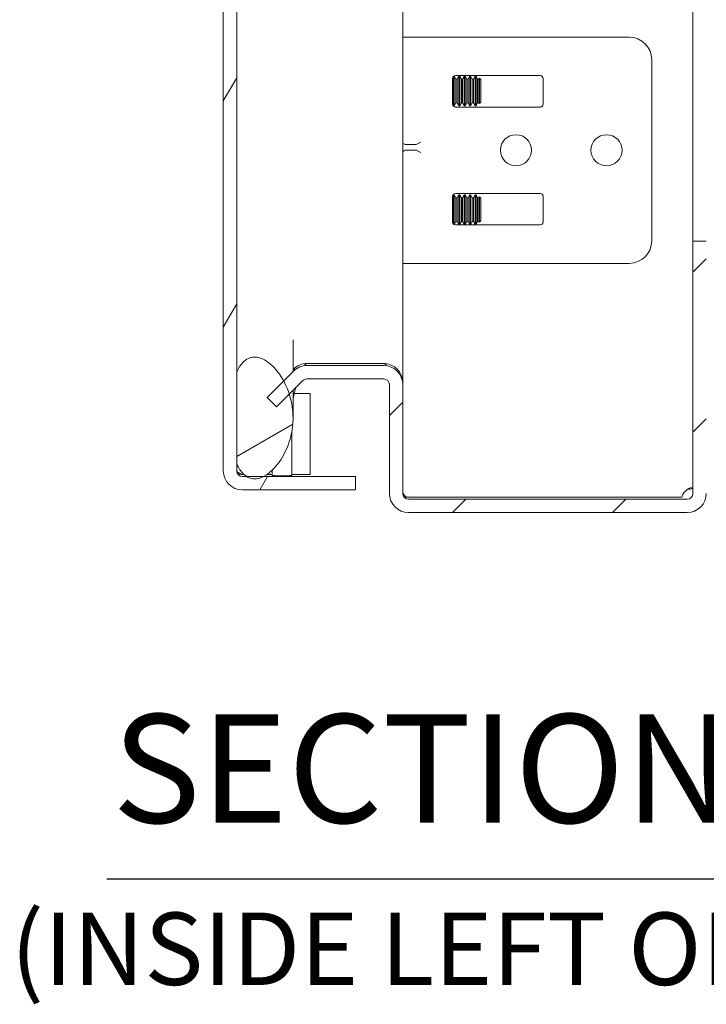
# Model space of a CAD drawing. Units: inches. Extents: x 3.6 to 79.9, y 2.7 to 50.7.
# Drawn here: x 46 to 49.8, y 19.2 to 24.6 of the extents above; entities that cross this region are included whole.
import ezdxf

# ---------------------------------------------------------------- set-up
doc = ezdxf.new("R2010")
doc.units = ezdxf.units.IN
doc.header["$LTSCALE"] = 5
doc.header["$MEASUREMENT"] = 0
for name, color, linetype, lineweight in [('Hatch (ANSI)', 7, 'Continuous', 5), ('Symbol (ANSI)', 7, 'Continuous', 5), ('Visible (ANSI)', 7, 'Continuous', 5)]:
    doc.layers.add(name, color=color, linetype=linetype, lineweight=lineweight)
doc.styles.add('Text Style168', font='tahoma.ttf')
doc.styles.add('Text Style40', font='tahoma.ttf')

msp = doc.modelspace()

# ---------------------------------------------------------------- hatches: boundary and pattern name
at = {"layer": 'Hatch (ANSI)'}
h = msp.add_hatch(dxfattribs=at)
h.set_pattern_fill('ANSI31', color=256, scale=5, style=0)
edge = h.paths.add_edge_path()
edge.add_ellipse((49.7235, 22.0156), major_axis=(0.0312, 0), ratio=1, start_angle=270, end_angle=360)
edge.add_line((49.7547, 22.0156), (49.7547, 23.4104))
edge.add_line((49.7547, 23.4104), (49.8287, 23.4104))
edge.add_line((49.8287, 23.4104), (49.8287, 22.5604))
edge.add_line((49.8287, 22.5604), (49.8287, 22.0566))
edge.add_line((49.8287, 22.0566), (49.8287, 22.0156))
edge.add_ellipse((49.7235, 22.0156), major_axis=(0, -0.1052), ratio=1, start_angle=0, end_angle=90, ccw=False)
edge.add_line((49.7235, 21.9104), (48.184, 21.9104))
edge.add_ellipse((48.184, 22.0156), major_axis=(-0.1052, 0), ratio=1, start_angle=0, end_angle=90, ccw=False)
edge.add_line((48.0787, 22.0156), (48.0787, 22.6176))
edge.add_ellipse((48.0475, 22.6176), major_axis=(0, 0.0312), ratio=1, start_angle=270, end_angle=360)
edge.add_line((48.0475, 22.6489), (47.6233, 22.6489))
edge.add_ellipse((47.6233, 22.6176), major_axis=(-0.0221, 0.0221), ratio=1, start_angle=315, end_angle=360)
edge.add_line((47.6012, 22.6397), (47.5257, 22.5642))
edge.add_line((47.5257, 22.5642), (47.4553, 22.4938))
edge.add_line((47.4553, 22.4938), (47.4029, 22.5461))
edge.add_line((47.4029, 22.5461), (47.4943, 22.6374))
edge.add_line((47.4943, 22.6374), (47.5489, 22.6921))
edge.add_ellipse((47.6233, 22.6176), major_axis=(0, 0.1052), ratio=1, start_angle=0, end_angle=45, ccw=False)
edge.add_line((47.6233, 22.7229), (48.0475, 22.7229))
edge.add_ellipse((48.0475, 22.6176), major_axis=(0.1052, 0), ratio=1, start_angle=0, end_angle=90, ccw=False)
edge.add_line((48.1527, 22.6176), (48.1527, 22.0156))
edge.add_ellipse((48.184, 22.0156), major_axis=(0, -0.0312), ratio=1, start_angle=270, end_angle=360)
edge.add_line((48.184, 21.9844), (49.7235, 21.9844))
edge = h.paths.add_edge_path()
edge.add_ellipse((49.7235, 36.5551), major_axis=(0, 0.0312), ratio=1, start_angle=270, end_angle=360)
edge.add_line((49.7235, 36.5864), (48.184, 36.5864))
edge.add_ellipse((48.184, 36.5551), major_axis=(-0.0312, 0), ratio=1, start_angle=270, end_angle=360)
edge.add_line((48.1527, 36.5551), (48.1527, 35.9531))
edge.add_ellipse((48.0475, 35.9531), major_axis=(0, -0.1052), ratio=1, start_angle=0, end_angle=90, ccw=False)
edge.add_line((48.0475, 35.8479), (47.6233, 35.8479))
edge.add_ellipse((47.6233, 35.9531), major_axis=(-0.0744, -0.0744), ratio=1, start_angle=0, end_angle=45, ccw=False)
edge.add_line((47.5489, 35.8787), (47.4987, 35.9289))
edge.add_line((47.4987, 35.9289), (47.4029, 36.0247))
edge.add_line((47.4029, 36.0247), (47.4553, 36.077))
edge.add_line((47.4553, 36.077), (47.5287, 36.0036))
edge.add_line((47.5287, 36.0036), (47.6012, 35.931))
edge.add_ellipse((47.6233, 35.9531), major_axis=(0, -0.0312), ratio=1, start_angle=315, end_angle=360)
edge.add_line((47.6233, 35.9219), (48.0475, 35.9219))
edge.add_ellipse((48.0475, 35.9531), major_axis=(0.0312, 0), ratio=1, start_angle=270, end_angle=360)
edge.add_line((48.0787, 35.9531), (48.0787, 36.5551))
edge.add_ellipse((48.184, 36.5551), major_axis=(0, 0.1052), ratio=1, start_angle=0, end_angle=90, ccw=False)
edge.add_line((48.184, 36.6604), (49.7235, 36.6604))
edge.add_ellipse((49.7235, 36.5551), major_axis=(0.1052, 0), ratio=1, start_angle=0, end_angle=90, ccw=False)
edge.add_line((49.8287, 36.5551), (49.8287, 36.0566))
edge.add_line((49.8287, 36.0566), (49.8287, 35.1604))
edge.add_line((49.8287, 35.1604), (49.7547, 35.1604))
edge.add_line((49.7547, 35.1604), (49.7547, 36.5551))
h = msp.add_hatch(dxfattribs=at)
h.set_pattern_fill('ANSI31', color=256, scale=5, angle=15, style=0)
edge = h.paths.add_edge_path()
edge.add_line((47.2665, 36.4614), (47.8912, 36.4614))
edge.add_line((47.8912, 36.4614), (47.8912, 36.5354))
edge.add_line((47.8912, 36.5354), (47.2665, 36.5354))
edge.add_ellipse((47.2665, 36.4301), major_axis=(0, 0.1052), ratio=1, start_angle=0, end_angle=90)
edge.add_line((47.1612, 36.4301), (47.1612, 22.1406))
edge.add_ellipse((47.2665, 22.1406), major_axis=(-0.1052, 0), ratio=1, start_angle=0, end_angle=90)
edge.add_line((47.2665, 22.0354), (47.8912, 22.0354))
edge.add_line((47.8912, 22.0354), (47.8912, 22.1094))
edge.add_line((47.8912, 22.1094), (47.3833, 22.1094))
edge.add_line((47.3833, 22.1094), (47.2899, 22.1094))
edge.add_line((47.2899, 22.1094), (47.2665, 22.1094))
edge.add_ellipse((47.2665, 22.1406), major_axis=(0, -0.0312), ratio=1, start_angle=270, end_angle=360, ccw=False)
edge.add_line((47.2352, 22.1406), (47.2352, 22.1811))
edge.add_line((47.2352, 22.1811), (47.2352, 22.6849))
edge.add_line((47.2352, 22.6849), (47.2352, 35.8731))
edge.add_line((47.2352, 35.8731), (47.2352, 36.3769))
edge.add_line((47.2352, 36.3769), (47.2352, 36.4301))
edge.add_ellipse((47.2665, 36.4301), major_axis=(-0.0312, 0), ratio=1, start_angle=270, end_angle=360, ccw=False)
h = msp.add_hatch(dxfattribs=at)
h.set_pattern_fill('ANSI31', color=256, scale=5, angle=-15, style=0)
edge = h.paths.add_edge_path()
edge.add_spline(control_points=[(47.2352, 22.1811), (47.2431, 22.1625), (47.2535, 22.144), (47.2737, 22.1215), (47.2813, 22.1147), (47.2899, 22.1094)], knot_values=[-2.556013, -2.556013, -2.556013, -2.556013, -2.370583, -2.370583, -2.277252, -2.277252, -2.277252, -2.277252], degree=3, periodic=0)
edge.add_spline(control_points=[(47.2899, 22.1094), (47.2916, 22.1083), (47.2933, 22.1073), (47.3047, 22.1013), (47.3149, 22.0981), (47.3381, 22.0958), (47.3504, 22.0974), (47.3693, 22.103), (47.3763, 22.1059), (47.3833, 22.1094)], knot_values=[-2.277252, -2.277252, -2.277252, -2.277252, -2.258868, -2.258868, -2.158655, -2.158655, -2.044357, -2.044357, -1.977299, -1.977299, -1.977299, -1.977299], degree=3, periodic=0)
edge.add_spline(control_points=[(47.3833, 22.1094), (47.3931, 22.1143), (47.4029, 22.1207), (47.4396, 22.1492), (47.4652, 22.1795), (47.5098, 22.2545), (47.5311, 22.3054), (47.5498, 22.4211), (47.5476, 22.4779), (47.5319, 22.5436), (47.5289, 22.5541), (47.5257, 22.5642)], knot_values=[-1.977299, -1.977299, -1.977299, -1.977299, -1.882641, -1.882641, -1.617624, -1.617624, -1.325701, -1.325701, -1.053398, -1.053398, -1.000065, -1.000065, -1.000065, -1.000065], degree=3, periodic=0)
edge.add_spline(control_points=[(47.5257, 22.5642), (47.517, 22.5911), (47.5061, 22.6157), (47.4943, 22.6374)], knot_values=[-1.000065, -1.000065, -1.000065, -1.000065, -0.857773, -0.857773, -0.857773, -0.857773], degree=3, periodic=0)
edge.add_spline(control_points=[(47.4943, 22.6374), (47.487, 22.6509), (47.4792, 22.6632), (47.4528, 22.7011), (47.4317, 22.7237), (47.3963, 22.7502), (47.3812, 22.7589), (47.3541, 22.7678), (47.3426, 22.7697), (47.32, 22.7689), (47.3095, 22.7665), (47.2877, 22.7565), (47.2774, 22.7485), (47.2542, 22.7236), (47.2434, 22.7043), (47.2352, 22.6849)], knot_values=[-0.857773, -0.857773, -0.857773, -0.857773, -0.76997, -0.76997, -0.561089, -0.561089, -0.432651, -0.432651, -0.343484, -0.343484, -0.259777, -0.259777, -0.160293, -0.160293, 0, 0, 0, 0], degree=3, periodic=0)
edge.add_line((47.2352, 22.6849), (47.2352, 22.1811))
edge = h.paths.add_edge_path()
edge.add_spline(control_points=[(47.2352, 35.8731), (47.2429, 35.8547), (47.253, 35.8364), (47.2743, 35.8124), (47.2837, 35.8044), (47.304, 35.7934), (47.3143, 35.7902), (47.3376, 35.7878), (47.3499, 35.7893), (47.3788, 35.7978), (47.3958, 35.8071), (47.4393, 35.8407), (47.4647, 35.8706), (47.4903, 35.9132), (47.4946, 35.9208), (47.4987, 35.9289)], knot_values=[-2.546679, -2.546679, -2.546679, -2.546679, -2.364321, -2.364321, -2.25284, -2.25284, -2.152621, -2.152621, -2.038425, -2.038425, -1.877345, -1.877345, -1.615288, -1.615288, -1.561443, -1.561443, -1.561443, -1.561443], degree=3, periodic=0)
edge.add_spline(control_points=[(47.4987, 35.9289), (47.5101, 35.951), (47.5205, 35.976), (47.5287, 36.0036)], knot_values=[-1.561443, -1.561443, -1.561443, -1.561443, -1.413531, -1.413531, -1.413531, -1.413531], degree=3, periodic=0)
edge.add_spline(control_points=[(47.5287, 36.0036), (47.5335, 36.02), (47.5376, 36.0373), (47.5498, 36.1113), (47.5477, 36.1683), (47.5209, 36.2811), (47.4967, 36.3297), (47.4527, 36.3929), (47.4317, 36.4155), (47.3963, 36.4421), (47.3813, 36.4508), (47.3544, 36.4597), (47.3429, 36.4617), (47.3204, 36.461), (47.3099, 36.4585), (47.2881, 36.4486), (47.2778, 36.4406), (47.2545, 36.4157), (47.2435, 36.3963), (47.2352, 36.3769)], knot_values=[-1.413531, -1.413531, -1.413531, -1.413531, -1.325431, -1.325431, -1.053976, -1.053976, -0.769535, -0.769535, -0.560397, -0.560397, -0.432495, -0.432495, -0.343891, -0.343891, -0.260501, -0.260501, -0.16102, -0.16102, 0, 0, 0, 0], degree=3, periodic=0)
edge.add_line((47.2352, 36.3769), (47.2352, 35.8731))

# ---------------------------------------------------------------- linework, layer by layer
at = {"layer": 'Symbol (ANSI)', "lineweight": 30}
msp.add_line((46.5171, 19.886), (51.4143, 19.886), dxfattribs=at)
at = {"layer": 'Visible (ANSI)'}
for p, q in [((47.1612, 36.4301), (47.1612, 22.1406)), ((47.2352, 22.1406), (47.2352, 36.4301)), ((48.1527, 35.9421), (48.1527, 22.6287)), ((49.7547, 23.4104), (49.7547, 35.1604)), ((48.2392, 24.5374), (48.1527, 24.5374)), ((48.2392, 24.5374), (49.4027, 24.5374)), ((49.5277, 24.4124), (49.5277, 23.4124)), ((48.4348, 24.3224), (48.437, 24.3224)), ((48.437, 24.3224), (48.437, 24.1584)), ((48.446, 24.3057), (48.437, 24.3224)), ((48.4433, 24.3249), (48.9121, 24.3249)), ((48.453, 24.3057), (48.462, 24.3224)), ((48.462, 24.1584), (48.462, 24.3224)), ((48.462, 24.3224), (48.467, 24.3224)), ((48.467, 24.3224), (48.467, 24.1584)), ((48.476, 24.3057), (48.467, 24.3224)), ((48.483, 24.3057), (48.492, 24.3224)), ((48.492, 24.1584), (48.492, 24.3224)), ((48.492, 24.3224), (48.497, 24.3224)), ((48.497, 24.3224), (48.497, 24.1584)), ((48.506, 24.3057), (48.497, 24.3224)), ((48.513, 24.3057), (48.522, 24.3224)), ((48.522, 24.1584), (48.522, 24.3224)), ((48.522, 24.3224), (48.527, 24.3224)), ((48.527, 24.3224), (48.527, 24.1584)), ((48.536, 24.3057), (48.527, 24.3224)), ((48.543, 24.3057), (48.552, 24.3224)), ((48.552, 24.1584), (48.552, 24.3224)), ((48.552, 24.3224), (48.557, 24.3224)), ((48.557, 24.3224), (48.557, 24.1584)), ((48.566, 24.3057), (48.557, 24.3224)), ((48.4277, 24.1671), (48.4277, 24.3093)), ((48.432, 24.1584), (48.432, 24.32)), ((48.446, 24.3057), (48.446, 24.1751)), ((48.453, 24.3057), (48.446, 24.3057)), ((48.453, 24.3057), (48.453, 24.1751)), ((48.476, 24.3057), (48.476, 24.1751)), ((48.483, 24.3057), (48.476, 24.3057)), ((48.483, 24.3057), (48.483, 24.1751)), ((48.506, 24.3057), (48.506, 24.1751)), ((48.513, 24.3057), (48.506, 24.3057)), ((48.513, 24.3057), (48.513, 24.1751)), ((48.536, 24.3057), (48.536, 24.1751)), ((48.543, 24.3057), (48.536, 24.3057)), ((48.543, 24.3057), (48.543, 24.1751)), ((48.566, 24.3057), (48.566, 24.1751)), ((48.573, 24.3057), (48.566, 24.3057)), ((48.573, 24.3057), (48.5755, 24.3104)), ((48.573, 24.3057), (48.573, 24.1751)), ((48.5755, 24.3104), (48.5755, 24.1704)), ((48.5827, 24.3033), (48.5755, 24.3104)), ((48.5827, 24.1775), (48.5827, 24.3033)), ((48.9277, 24.3093), (48.9277, 24.1671)), ((48.4277, 24.1663), (48.432, 24.1584)), ((48.446, 24.1751), (48.437, 24.1584)), ((48.453, 24.1751), (48.446, 24.1751)), ((48.453, 24.1751), (48.462, 24.1584)), ((48.476, 24.1751), (48.467, 24.1584)), ((48.483, 24.1751), (48.476, 24.1751)), ((48.483, 24.1751), (48.492, 24.1584)), ((48.506, 24.1751), (48.497, 24.1584)), ((48.513, 24.1751), (48.506, 24.1751)), ((48.513, 24.1751), (48.522, 24.1584)), ((48.536, 24.1751), (48.527, 24.1584)), ((48.543, 24.1751), (48.536, 24.1751)), ((48.543, 24.1751), (48.552, 24.1584)), ((48.566, 24.1751), (48.557, 24.1584)), ((48.573, 24.1751), (48.566, 24.1751)), ((48.573, 24.1751), (48.5755, 24.1704)), ((48.5827, 24.1775), (48.5755, 24.1704)), ((48.432, 24.1584), (48.437, 24.1584)), ((48.9121, 24.1514), (48.4433, 24.1514)), ((48.462, 24.1584), (48.467, 24.1584)), ((48.492, 24.1584), (48.497, 24.1584)), ((48.522, 24.1584), (48.527, 24.1584)), ((48.552, 24.1584), (48.557, 24.1584)), ((48.1683, 23.9438), (48.2236, 23.9438)), ((48.2522, 23.9567), (48.2301, 23.9453)), ((48.1683, 23.9125), (48.2236, 23.9125)), ((48.2301, 23.911), (48.2522, 23.8996)), ((48.9121, 23.6734), (48.4433, 23.6734)), ((48.4277, 23.6586), (48.432, 23.6665)), ((48.4277, 23.6578), (48.4277, 23.5156)), ((48.432, 23.5048), (48.432, 23.6665)), ((48.432, 23.6665), (48.437, 23.6665)), ((48.437, 23.6665), (48.437, 23.5025)), ((48.446, 23.6498), (48.437, 23.6665)), ((48.446, 23.6498), (48.446, 23.5192)), ((48.453, 23.6498), (48.446, 23.6498)), ((48.453, 23.6498), (48.462, 23.6665)), ((48.453, 23.6498), (48.453, 23.5192)), ((48.462, 23.5025), (48.462, 23.6665)), ((48.462, 23.6665), (48.467, 23.6665)), ((48.467, 23.6665), (48.467, 23.5025)), ((48.476, 23.6498), (48.467, 23.6665)), ((48.476, 23.6498), (48.476, 23.5192)), ((48.483, 23.6498), (48.476, 23.6498)), ((48.483, 23.6498), (48.492, 23.6665)), ((48.483, 23.6498), (48.483, 23.5192)), ((48.492, 23.5025), (48.492, 23.6665)), ((48.492, 23.6665), (48.497, 23.6665)), ((48.497, 23.6665), (48.497, 23.5025)), ((48.506, 23.6498), (48.497, 23.6665)), ((48.506, 23.6498), (48.506, 23.5192)), ((48.513, 23.6498), (48.506, 23.6498)), ((48.513, 23.6498), (48.522, 23.6665)), ((48.513, 23.6498), (48.513, 23.5192)), ((48.522, 23.5025), (48.522, 23.6665)), ((48.522, 23.6665), (48.527, 23.6665)), ((48.527, 23.6665), (48.527, 23.5025)), ((48.536, 23.6498), (48.527, 23.6665)), ((48.536, 23.6498), (48.536, 23.5192)), ((48.543, 23.6498), (48.536, 23.6498)), ((48.543, 23.6498), (48.552, 23.6665)), ((48.543, 23.6498), (48.543, 23.5192)), ((48.552, 23.5025), (48.552, 23.6665)), ((48.552, 23.6665), (48.557, 23.6665)), ((48.557, 23.6665), (48.557, 23.5025)), ((48.566, 23.6498), (48.557, 23.6665)), ((48.566, 23.6498), (48.566, 23.5192)), ((48.573, 23.6498), (48.566, 23.6498)), ((48.573, 23.6498), (48.5755, 23.6545)), ((48.573, 23.6498), (48.573, 23.5192)), ((48.5755, 23.6545), (48.5755, 23.5145)), ((48.5827, 23.6474), (48.5755, 23.6545)), ((48.5827, 23.5216), (48.5827, 23.6474)), ((48.9277, 23.5156), (48.9277, 23.6578)), ((48.446, 23.5192), (48.437, 23.5025)), ((48.453, 23.5192), (48.446, 23.5192)), ((48.453, 23.5192), (48.462, 23.5025)), ((48.476, 23.5192), (48.467, 23.5025)), ((48.483, 23.5192), (48.476, 23.5192)), ((48.483, 23.5192), (48.492, 23.5025)), ((48.506, 23.5192), (48.497, 23.5025)), ((48.513, 23.5192), (48.506, 23.5192)), ((48.513, 23.5192), (48.522, 23.5025)), ((48.536, 23.5192), (48.527, 23.5025)), ((48.543, 23.5192), (48.536, 23.5192)), ((48.543, 23.5192), (48.552, 23.5025)), ((48.566, 23.5192), (48.557, 23.5025)), ((48.573, 23.5192), (48.566, 23.5192)), ((48.573, 23.5192), (48.5755, 23.5145)), ((48.5827, 23.5216), (48.5755, 23.5145)), ((48.4348, 23.5025), (48.437, 23.5025)), ((48.4433, 23.4999), (48.9121, 23.4999)), ((48.462, 23.5025), (48.467, 23.5025)), ((48.492, 23.5025), (48.497, 23.5025)), ((48.522, 23.5025), (48.527, 23.5025)), ((48.552, 23.5025), (48.557, 23.5025)), ((49.8287, 23.4104), (49.7547, 23.4104)), ((49.7547, 23.4104), (49.7547, 22.0156)), ((48.2392, 23.2874), (48.1527, 23.2874)), ((48.2392, 23.2874), (49.4027, 23.2874)), ((47.5462, 22.8645), (47.5462, 22.6894)), ((47.5489, 22.6921), (47.4029, 22.5461)), ((47.5489, 22.7031), (47.5462, 22.7004)), ((47.5619, 22.7031), (47.5489, 22.7031)), ((48.0475, 22.7339), (47.6233, 22.7339)), ((48.0475, 22.7229), (47.6233, 22.7229)), ((47.2352, 22.6849), (47.2352, 22.1811)), ((47.4553, 22.4938), (47.6012, 22.6397)), ((47.6233, 22.6489), (48.0475, 22.6489)), ((47.5462, 22.5847), (47.5462, 22.4334)), ((48.0787, 22.6176), (48.0787, 22.0156)), ((48.1527, 22.6287), (48.1521, 22.6287)), ((48.1527, 22.6176), (48.1527, 22.6287)), ((48.1527, 22.0156), (48.1527, 22.6176)), ((47.4029, 22.5461), (47.4553, 22.4938)), ((47.6412, 22.5674), (47.5526, 22.5674)), ((47.6412, 22.1204), (47.6412, 22.5674)), ((47.2665, 22.1204), (47.2754, 22.1204)), ((47.8912, 22.1094), (47.2665, 22.1094)), ((47.402, 22.1204), (47.4302, 22.1204)), ((47.5402, 22.1204), (47.6412, 22.1204)), ((47.8912, 22.0354), (47.8912, 22.1094)), ((47.2665, 22.0354), (47.8912, 22.0354)), ((49.6938, 21.9954), (48.184, 21.9954)), ((49.7235, 21.9844), (48.184, 21.9844)), ((48.184, 21.9104), (49.7235, 21.9104))]:
    msp.add_line(p, q, dxfattribs=at)
for centre in [(48.7777, 23.9124), (49.2777, 23.9124)]:
    msp.add_circle(centre, 0.0859, dxfattribs=at)
for centre, radius, start, end in [((49.4027, 24.4124), 0.125, 0, 90), ((48.4433, 24.3093), 0.0156, 90, 180), ((48.9121, 24.3093), 0.0156, 0, 90), ((48.4433, 24.1671), 0.0156, 180, 270), ((48.9121, 24.1671), 0.0156, 270, 0), ((48.4433, 23.6578), 0.0156, 90, 180), ((48.9121, 23.6578), 0.0156, 0, 90), ((48.4433, 23.5156), 0.0156, 180, 270), ((48.9121, 23.5156), 0.0156, 270, 0), ((49.4027, 23.4124), 0.125, 270, 0), ((47.6233, 22.6287), 0.1053, 90, 135), ((47.6233, 22.6176), 0.1052, 90, 135), ((48.0475, 22.6287), 0.1052, 0, 90), ((48.0475, 22.6176), 0.1052, 0, 90), ((47.6233, 22.6176), 0.0312, 90, 135), ((48.0475, 22.6176), 0.0312, 0, 90), ((47.2665, 22.1406), 0.1052, 180, 270), ((47.2665, 22.1406), 0.0312, 180, 270), ((48.184, 22.0156), 0.1052, 180, 270), ((48.184, 22.0267), 0.0312, 180, 270), ((48.184, 22.0156), 0.0312, 180, 270), ((49.7598, 21.9793), 0.068, 122.306, 166.2692), ((49.7235, 22.0156), 0.0312, 270, 0), ((49.7235, 22.0156), 0.1052, 270, 0)]:
    msp.add_arc(centre, radius, start, end, dxfattribs=at)
for centre, major_axis, start_param, end_param in [((48.184, 23.9567), (0.0313, 0), 3.141593, 3.926991), ((48.184, 23.988), (-0.0221, -0.0427), 0, 0.261799), ((48.208, 23.988), (-0.0221, 0.0427), 2.879793, 3.141593), ((48.184, 23.8996), (0.0313, 0), 2.356194, 3.141593), ((48.184, 23.8683), (-0.0221, 0.0427), 6.021386, 6.283185), ((48.208, 23.8683), (0.0221, 0.0427), 0, 0.261799)]:
    msp.add_ellipse(centre, major_axis=major_axis, ratio=0.517638, start_param=start_param, end_param=end_param, dxfattribs=at)
for points, knots in [([(47.2352, 22.1811), (47.2431, 22.1625), (47.2535, 22.144), (47.275, 22.12), (47.2844, 22.1121), (47.3047, 22.1013), (47.3149, 22.0981), (47.3381, 22.0958), (47.3504, 22.0974), (47.3792, 22.106), (47.3961, 22.1153), (47.4396, 22.1492), (47.4652, 22.1795), (47.5098, 22.2545), (47.5311, 22.3054), (47.5498, 22.4211), (47.5476, 22.4779), (47.5207, 22.59), (47.4967, 22.6383), (47.4528, 22.7011), (47.4317, 22.7237), (47.3963, 22.7502), (47.3812, 22.7589), (47.3541, 22.7678), (47.3426, 22.7697), (47.32, 22.7689), (47.3095, 22.7665), (47.2877, 22.7565), (47.2774, 22.7485), (47.2542, 22.7236), (47.2434, 22.7043), (47.2352, 22.6849)], [-2.556013, -2.556013, -2.556013, -2.556013, -2.370583, -2.370583, -2.258868, -2.258868, -2.158655, -2.158655, -2.044357, -2.044357, -1.882641, -1.882641, -1.617624, -1.617624, -1.325701, -1.325701, -1.053398, -1.053398, -0.76997, -0.76997, -0.561089, -0.561089, -0.432651, -0.432651, -0.343484, -0.343484, -0.259777, -0.259777, -0.160293, -0.160293, 0, 0, 0, 0]), ([(47.5607, 22.5992), (47.5598, 22.5963), (47.559, 22.5934), (47.5546, 22.5768), (47.5512, 22.5622), (47.5477, 22.5425), (47.5469, 22.5379), (47.5462, 22.5333)], [-0.368193, -0.368193, -0.368193, -0.368193, -0.3430423, -0.3430423, -0.2286949, -0.2286949, -0.194445, -0.194445, -0.194445, -0.194445]), ([(47.5402, 22.3621), (47.5402, 22.3577), (47.5402, 22.3533), (47.5402, 22.3147), (47.5402, 22.2774), (47.5402, 22.2177), (47.5402, 22.1946), (47.5402, 22.1619), (47.5402, 22.1497), (47.5402, 22.1317), (47.5402, 22.1271), (47.5402, 22.1216), (47.5402, 22.1197), (47.5402, 22.1168), (47.5402, 22.1161), (47.5402, 22.1158), (47.5402, 22.1158), (47.5402, 22.1158)], [0.260705, 0.260705, 0.260705, 0.260705, 0.294217, 0.294217, 0.557657, 0.557657, 0.754938, 0.754938, 0.896213, 0.896213, 1.022402, 1.022402, 1.143368, 1.143368, 1.301357, 1.301357, 1.337497, 1.337497, 1.337497, 1.337497]), ([(47.2352, 22.1406), (47.2352, 22.1343), (47.2484, 22.1279), (47.2637, 22.1216), (47.2647, 22.1212), (47.2656, 22.1208), (47.2665, 22.1204)], [0, 0, 0, 0, 1.483475, 1.483475, 1.483475, 1.570796, 1.570796, 1.570796, 1.570796]), ([(47.4302, 22.1158), (47.4302, 22.1158), (47.4302, 22.1158), (47.4302, 22.1161), (47.4302, 22.1168), (47.4302, 22.1197), (47.4302, 22.1216), (47.4302, 22.1271), (47.4302, 22.1317), (47.4302, 22.1412), (47.4302, 22.1423), (47.4302, 22.1434)], [0, 0, 0, 0, 0.0198703, 0.0198703, 0.1062336, 0.1062336, 0.1723691, 0.1723691, 0.2413751, 0.2413751, 0.2497475, 0.2497475, 0.2497475, 0.2497475]), ([(49.7235, 22.0368), (49.7338, 22.0464), (49.7465, 22.0496), (49.7516, 22.0455), (49.7538, 22.0438), (49.7547, 22.0408), (49.7547, 22.0368)], [-2.134642, -2.134642, -2.134642, -2.134642, -1.339806, -1.339806, -1.339806, -1.006951, -1.006951, -1.006951, -1.006951])]:
    msp.add_open_spline(points, degree=3, knots=knots, dxfattribs=at)
for points in [[(47.6088, 22.7218), (47.6133, 22.7296), (47.6183, 22.7339), (47.6233, 22.7339)], [(48.0475, 22.7339), (48.0525, 22.7339), (48.0575, 22.7295), (48.0619, 22.7215)], [(47.2402, 22.1237), (47.2488, 22.1226), (47.2576, 22.1215), (47.2665, 22.1204)], [(47.4302, 22.1158), (47.4478, 22.1132), (47.4665, 22.1129), (47.4852, 22.1129)], [(47.5402, 22.1158), (47.5227, 22.1132), (47.5039, 22.1129), (47.4852, 22.1129)], [(49.7534, 22.0433), (49.7433, 22.0416), (49.733, 22.0394), (49.7235, 22.0368)], [(48.1594, 21.9963), (48.1675, 21.9957), (48.1757, 21.9954), (48.184, 21.9954)]]:
    msp.add_open_spline(points, degree=3, dxfattribs=at)

# ---------------------------------------------------------------- texts
at = {"layer": 'Symbol (ANSI)', "attachment_point": 7}
for s, insert, char_height, style in [('SECTION A-A', (46.5478, 20.0083), 0.6, 'Text Style168'), ('(INSIDE LEFT OF ENCL.)', (45.9866, 19.1747), 0.4, 'Text Style40')]:
    msp.add_mtext(s, dxfattribs=dict(at, insert=insert, char_height=char_height, style=style))

doc.saveas('drawing.dxf')
